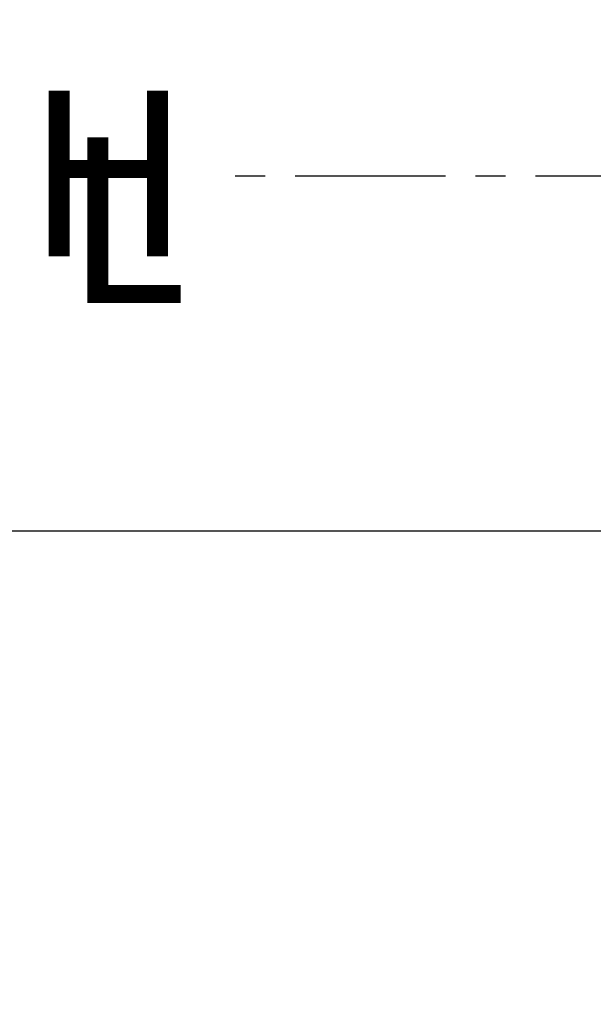
# Model space of a CAD drawing. Extents: x -201 to 904, y -638 to 139.
# Drawn here: x -140 to -116, y -35 to 7 of the extents above; entities that cross this region are included whole.
import ezdxf

# ---------------------------------------------------------------- set-up
doc = ezdxf.new("R2010")
doc.units = 0
doc.header["$MEASUREMENT"] = 0
doc.header["$PDSIZE"] = -1
doc.linetypes.add('CENTER', pattern=[10.16, 6.35, -1.27, 1.27, -1.27])
doc.linetypes.add('DASHDOT', pattern=[1, 0.5, -0.25, 0, -0.25])
doc.layers.get('0').update_dxf_attribs({"linetype": 'CONTINUOUS'})
doc.layers.get('DEFPOINTS').update_dxf_attribs({"linetype": 'CONTINUOUS'})
for name, color, linetype in [('16', 6, 'DASHDOT'), ('19', 7, 'CONTINUOUS'), ('30', 9, 'CONTINUOUS')]:
    doc.layers.add(name, color=color, linetype=linetype)
doc.styles.add('DIM', font='simplex.shx', dxfattribs={"width": 0.8, "bigfont": 'bigfont.shx'})
doc.styles.add('SLDTEXTSTYLE0', font='TXT', dxfattribs={"width": 0.75, "bigfont": 'bigfont'})
doc.dimstyles.new('ISO-25-2', dxfattribs={"dimtxt": 15, "dimasz": 10, "dimexe": 10, "dimexo": 10, "dimgap": 5, "dimtad": 1, "dimdec": 8, "dimdsep": 46, "dimtxsty": 'DIM', "dimblk": 'OPEN', "dimcen": 2.5, "dimadec": 0, "dimazin": 0, "dimtfac": 1, "dimtdec": 8, "dimtmove": 2, "dimatfit": 2, "dimldrblk": 'OPEN', "dimfxl": 1, "dimarcsym": 0})

# ---------------------------------------------------------------- blocks, each defined once
blk = doc.blocks.new('_OPEN')
at = {"color": 0, "linetype": 'ByBlock'}
for p, q in [((-1, 0.1667), (0, 0)), ((0, 0), (-1, -0.1667)), ((0, 0), (-1, 0))]:
    blk.add_line(p, q, dxfattribs=at)
blk = doc.blocks.new('*D6')
at = {"layer": '30', "color": 0, "linetype": 'Continuous', "lineweight": -2}
for p, q in [((-165, 25), (-165, 35)), ((-121.5, 15), (-175, 15)), ((-165, -15), (-165, 15)), ((92.5, -15), (-175, -15)), ((-165, -25), (-165, -35))]:
    blk.add_line(p, q, dxfattribs=at)
at = {"layer": 'DEFPOINTS', "color": 0, "linetype": 'Continuous'}
for p in [(-165, 15), (-111.5, 15), (102.5, -15)]:
    blk.add_point(p, dxfattribs=at)
at = {"layer": '30', "color": 0, "linetype": 'Continuous', "lineweight": -2, "xscale": 10, "yscale": 10, "zscale": 10}
for p, rotation in [((-165, 15), 270), ((-165, -15), 90)]:
    blk.add_blockref('_OPEN', p, dxfattribs=dict(at, rotation=rotation))
at = {"layer": '30', "color": 0, "linetype": 'Continuous', "insert": (-190, 0), "char_height": 15, "attachment_point": 5, "rotation": 90, "style": 'DIM'}
blk.add_mtext('30', dxfattribs=at)

msp = doc.modelspace()

# ---------------------------------------------------------------- linework, layer by layer
at = {"layer": '16', "linetype": 'CENTER'}
msp.add_line((132.01473976, 0), (-132.01473976, 0), dxfattribs=at)

# ---------------------------------------------------------------- texts
at = {"layer": '19', "char_height": 7, "attachment_point": 1, "style": 'SLDTEXTSTYLE0'}
for s, insert in [('H', (-139.7119119, 3.6125109)), ('L', (-138.07607634, 1.64326799))]:
    msp.add_mtext(s, dxfattribs=dict(at, insert=insert))

# ---------------------------------------------------------------- dimensions: what is measured, and where the dimension line sits
at = {"layer": '30', "linetype": 'Continuous'}
dim = msp.add_linear_dim(base=(-165, 15), p1=(102.5, -15), p2=(-111.5, 15), angle=90, dimstyle='ISO-25-2', dxfattribs=at)
dim.commit()
dim.dimension.update_dxf_attribs({"geometry": '*D6', "text_midpoint": (-190, 0)})

doc.saveas('drawing.dxf')
